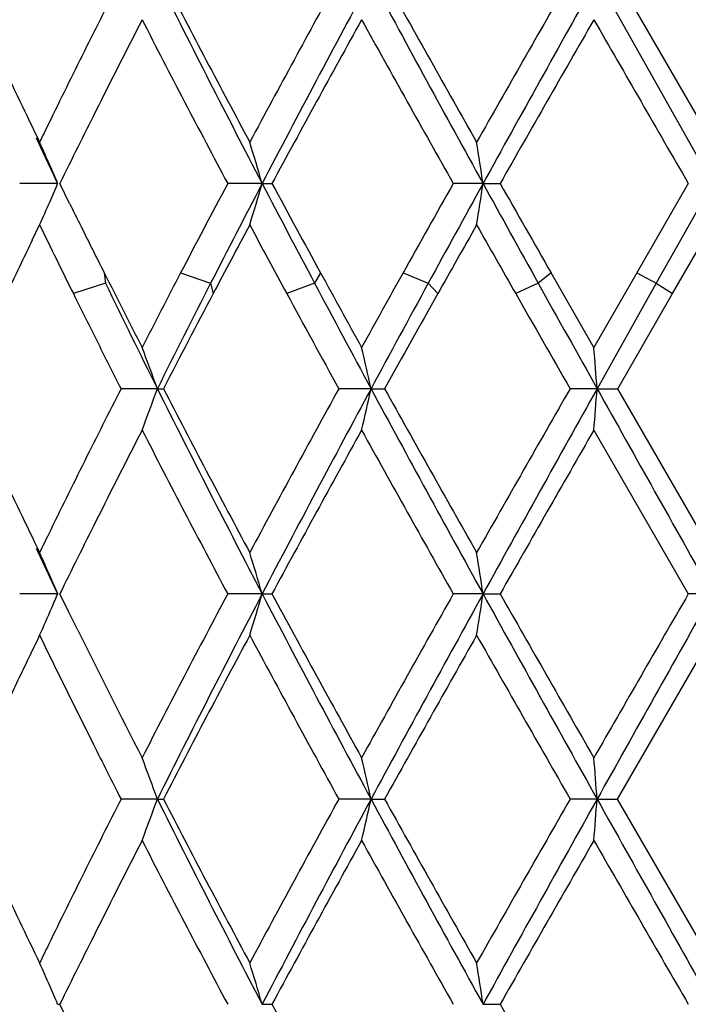
# Model space of a CAD drawing. Units: inches. Extents: x 0 to 11, y 0 to 8.5.
# Drawn here: x 6.5 to 6.6, y 3.9 to 4 of the extents above; entities that cross this region are included whole.
import ezdxf

# ---------------------------------------------------------------- set-up
doc = ezdxf.new("R2010")
doc.units = ezdxf.units.IN
doc.header["$LTSCALE"] = 0.605
doc.header["$MEASUREMENT"] = 0
doc.layers.get('0').update_dxf_attribs({"linetype": 'CONTINUOUS'})

msp = doc.modelspace()

# ---------------------------------------------------------------- linework, layer by layer
at = {"color": 7, "linetype": 'CONTINUOUS'}
for p, q in [((6.56578887, 3.9783489873), (6.5741077283, 3.9635212922)), ((6.5741015088, 3.9665100956), (6.5672738723, 3.9783490789)), ((6.5268193482, 3.9635212922), (6.5240766507, 3.9635211555)), ((6.5276830254, 3.962084902), (6.5269759539, 3.9635211907)), ((6.5415925299, 3.9635212922), (6.5391009683, 3.9635211555)), ((6.5415925315, 3.9635212923), (6.5423019808, 3.9635211868)), ((6.5575472186, 3.9635212922), (6.5553967367, 3.9635211845)), ((6.5575472194, 3.9635212922), (6.5587839252, 3.9635211868)), ((6.5723759036, 3.9635211517), (6.5686485756, 3.9570585522)), ((6.5741077357, 3.9635213073), (6.5700578248, 3.9563114339)), ((6.5249831161, 3.9594292321), (6.5255172985, 3.9605327752)), ((6.5712335007, 3.9555643175), (6.5741014352, 3.9605327426)), ((6.5301883195, 3.9570585333), (6.5302725139, 3.9563114405)), ((6.5356990981, 3.9570585507), (6.5378708713, 3.9563114421)), ((6.5458151213, 3.9570585333), (6.5453840001, 3.9563114405)), ((6.5517666378, 3.9570585507), (6.5535900473, 3.9563114421)), ((6.5624710682, 3.9570585333), (6.5615401875, 3.9563114405)), ((6.5655545901, 3.9516821421), (6.562471058, 3.957058536)), ((6.5686485756, 3.9570585522), (6.5655545901, 3.9516821421)), ((6.5686485767, 3.9570585507), (6.5700578292, 3.9563114421)), ((6.5302725202, 3.9563114275), (6.527951578, 3.9555643347)), ((6.5378708671, 3.9563114336), (6.5380522174, 3.955564325)), ((6.545384007, 3.9563114275), (6.5433725663, 3.9555643347)), ((6.5535900431, 3.9563114336), (6.5542810247, 3.955564325)), ((6.5615401947, 3.9563114275), (6.5599108334, 3.9555643347)), ((6.5700578292, 3.9563114421), (6.565788839, 3.9486934796)), ((6.5700578252, 3.9563114336), (6.5712335055, 3.955564325)), ((6.5672736033, 3.9486936222), (6.5712335007, 3.9555643175)), ((6.5290895849, 3.9532743171), (6.529853652, 3.9517474731)), ((6.5340237477, 3.9486934872), (6.5313947343, 3.9486935879)), ((6.5340237207, 3.9486934802), (6.534458841, 3.948693618)), ((6.5494574404, 3.9486934872), (6.5471259164, 3.9486936054)), ((6.5494574186, 3.9486934802), (6.5504350364, 3.948693618)), ((6.5657888541, 3.9486934872), (6.5638387405, 3.9486934851)), ((6.5657888382, 3.9486934802), (6.5672736786, 3.948693618)), ((6.5741014631, 3.9368549312), (6.5672736033, 3.9486936222)), ((6.5655545387, 3.9457046275), (6.572375563, 3.9338657301)), ((6.5268195496, 3.9338658035), (6.5240767263, 3.9338661654)), ((6.5276235248, 3.932551753), (6.5269762213, 3.9338658349)), ((6.541592669, 3.9338658036), (6.5391009023, 3.9338659357)), ((6.5415926703, 3.9338658066), (6.5423024696, 3.9338658658)), ((6.5575472903, 3.9338658035), (6.5553965006, 3.9338658218)), ((6.5575472938, 3.9338658066), (6.5587843907, 3.9338658658)), ((6.57410773, 3.9338658035), (6.5723756999, 3.9338658507)), ((6.5282741418, 3.9312372832), (6.5276235248, 3.932551753)), ((6.5672733516, 3.9190379056), (6.5741013805, 3.9308770252)), ((6.5287492103, 3.9243028962), (6.5294056514, 3.9229870476)), ((6.5340235466, 3.9190378311), (6.5313949438, 3.9190378529)), ((6.5340235514, 3.9190378329), (6.5344586146, 3.9190379017)), ((6.5494573038, 3.9190378311), (6.5471261169, 3.9190378529)), ((6.5494573084, 3.9190378329), (6.5504347893, 3.9190379)), ((6.5657887867, 3.9190378311), (6.563839131, 3.9190378529)), ((6.5657887911, 3.9190378329), (6.567273425, 3.9190379011)), ((6.5741014598, 3.9071986824), (6.5672733516, 3.9190379056)), ((6.5268194257, 3.9042099814), (6.526976164, 3.9042100345)), ((6.5276236516, 3.9028948986), (6.5269760518, 3.9042100681)), ((6.5415925837, 3.9042099814), (6.5423021786, 3.9042100345)), ((6.5575472469, 3.9042099814), (6.5587840944, 3.9042100345))]:
    msp.add_line(p, q, dxfattribs=at)
for centre, radius, start, end in [((7.1873378834, 3.6453311168), 0.7356376182, 153.0834153087, 153.5420238195), ((7.3753555551, 4.398454291), 0.9403868862, 206.5345038957, 207.5488252336), ((7.3907391826, 4.4218475729), 0.9643167076, 207.3812731539, 208.1763306968), ((7.5680093064, 3.4161972254), 1.1654261848, 151.160529025, 151.8228783322), ((7.6292759256, 3.3960871922), 1.2267993432, 151.665480114, 152.4493783083), ((8.0674336644, 4.7969079751), 1.7246131283, 208.3354832364, 208.8966431495), ((8.1352142094, 4.8610079758), 1.814004198, 209.1160682088, 209.5449906073), ((8.8252344808, 2.6809011499), 2.6071598199, 150.1554862007, 150.454994182), ((9.0767384256, 2.5729888292), 2.8774823842, 150.7645789594, 151.1023671899), ((7.221497109, 3.6222636417), 0.7738324808, 152.8516789686, 153.3976830877), ((7.3329436919, 4.3855794535), 0.8990658779, 207.1468737752, 207.9980107651), ((7.6508444487, 3.3650356277), 1.2597822656, 151.0223711573, 151.6360507254), ((7.9612299171, 4.7575316762), 1.6145648467, 208.9762739529, 209.45763593), ((9.279624427, 2.4153095248), 3.1304843674, 150.1096621504, 150.3592739548), ((11.6981090337, 6.9247714783), 5.9196404973, 209.8837376035, 210.0159842165), ((7.1812986439, 3.6483183655), 0.7288999778, 153.540737658, 154.0018655315), ((7.1116201781, 4.2508431007), 0.6514305399, 205.292508869, 205.8791739438), ((7.2151875312, 3.6254274648), 0.7667741144, 153.3979438363, 153.8367648386), ((7.1559008966, 3.6607220113), 0.700635234, 154.0031415542, 154.1227828602), ((7.1088452917, 4.2384723189), 0.6437020009, 204.9623097813, 205.2862089667), ((6.3564099898, 3.8910468532), 0.1851806451, 23.4901310431, 24.0485800528), ((6.3165810987, 3.8975792803), 0.2344749329, 16.3337884974, 17.0963316278), ((6.1540464264, 3.9029067861), 0.4080281968, 8.5431787133, 8.9678078595), ((6.3541983179, 3.8900871474), 0.1875915632, 23.0452269017, 23.4897098449), ((6.3556880535, 4.0363207001), 0.1859722714, 336.5067218923, 336.9550549517), ((7.3869046895, 3.5131149826), 0.9600191862, 152.0199747691, 152.4558498344), ((7.4719009425, 3.4787392775), 1.0490411555, 152.4760614617, 152.919214098), ((6.3158579394, 4.0296625456), 0.2352249806, 342.9091651881, 343.6691758361), ((7.5467729347, 4.4875129472), 1.1335584851, 207.532634512, 207.94437406), ((7.5722279759, 4.5192066779), 1.1702708668, 208.3486029971, 208.7087397719), ((8.1198332977, 3.0805134849), 1.7964309876, 150.5585153483, 150.7949263759), ((8.190220785, 3.062727602), 1.8646855632, 151.1131951081, 151.3659061502), ((6.1352694363, 4.0270038001), 0.4270229125, 351.044831288, 351.4505457022), ((8.7485816188, 5.1722483997), 2.5023294969, 208.8841871465, 209.0728974948), ((8.8509396698, 5.2669781105), 2.6368499918, 209.6251511239, 209.7868245406), ((6.3580672143, 4.035241922), 0.1833602855, 335.9556084745, 336.5195092638), ((7.1836193231, 4.2858931797), 0.7315081763, 206.2736237953, 206.3991459645), ((7.1652830686, 4.2709030835), 0.7110766266, 205.8794686219, 206.3252763428), ((7.1882482738, 4.2881928563), 0.736676899, 206.3992805259, 206.7114395868), ((7.4009020838, 3.4997457986), 0.9758485563, 151.8233796881, 152.1538073736), ((7.5492894714, 4.500808262), 1.1441852109, 208.1766981983, 208.4593205073), ((8.2097777915, 3.0238458332), 1.8996759928, 150.4569620364, 150.6290619153), ((8.5155391447, 5.0703078646), 2.2510298176, 209.5384641414, 209.6839230063), ((7.0880917244, 3.6874619401), 0.6253459144, 154.2206261093, 154.3889926439), ((7.1092383291, 3.6773515863), 0.6487851464, 154.3910947941, 154.6072354008), ((7.244147869, 4.3163089788), 0.7992491051, 206.710643584, 207.1429278064), ((7.306757276, 3.5549528099), 0.8696089519, 152.4580229135, 152.856812595), ((7.7118660892, 4.5956515415), 1.3294645197, 208.7075129175, 208.9720259562), ((7.8811684046, 3.2139739019), 1.5229851756, 150.7964822575, 151.0279390372), ((7.261962519, 4.3118777872), 0.81350949, 205.9175360909, 206.515594821), ((7.3434177251, 3.54472189), 0.9046058219, 152.9354994281, 153.4760441269), ((7.7156800001, 4.5771892017), 1.324795049, 207.9473163711, 208.3209271704), ((7.8997479414, 3.2211117736), 1.5338382015, 151.3589858963, 151.6827272538), ((9.4494320486, 5.5619457856), 3.3042368335, 209.073551483, 209.2248026047), ((7.222511452, 4.2992960408), 0.7749612371, 206.3304125145, 206.5194748688), ((7.3321061875, 3.5358853196), 0.8981381632, 152.1423368743, 152.6369766264), ((7.6487492048, 4.5549395164), 1.2574212347, 208.46815059, 208.8248918931), ((7.8176717915, 3.2438306259), 1.4500762313, 150.6051779871, 150.9162951756), ((8.7518767369, 5.2041577543), 2.5226375207, 209.6668189229, 209.8465746539), ((7.2241408923, 4.3001779169), 0.7768130703, 206.649943874, 206.9022460897), ((6.3431330238, 3.8798381409), 0.2029293358, 19.834656763, 20.7342836375), ((6.2639836963, 3.8851481565), 0.2924606852, 12.5492170705, 13.1497631326), ((5.7728474115, 3.8880513447), 0.7952569187, 4.3733219246, 4.5893049364), ((7.1876544034, 3.6154924575), 0.7360025709, 153.0818419142, 153.5402205132), ((6.3355347818, 4.0203355902), 0.2110223945, 339.2885831526, 340.1535831406), ((7.3770432116, 4.3696763151), 0.9422889212, 206.5363949499, 207.5486752654), ((7.3921450211, 4.3929584072), 0.9659176839, 207.3832763251, 208.1770062361), ((7.5679083162, 3.386557078), 1.1653301096, 151.1587854528, 151.8211855055), ((7.6291753601, 3.3665001004), 1.2266784233, 151.6660654821, 152.4500331835), ((6.2493413703, 4.0155506961), 0.3074728105, 346.8700129698, 347.4412208077), ((8.0725978854, 4.770087273), 1.7305041611, 208.336939974, 208.8961914666), ((8.1403495735, 4.8342890527), 1.8199197242, 209.1181639046, 209.5456874084), ((8.8250430004, 2.651263135), 2.6069848216, 150.1537207179, 150.4532474145), ((9.0757801513, 2.5438803269), 2.8763790386, 150.76476473, 151.102680307), ((5.6262071041, 4.0206659011), 0.9423342613, 355.4374047182, 355.6196691449), ((13.6822432446, 7.931549925), 8.1551866212, 209.2343717695, 209.3538216637), ((7.222379107, 3.5921850972), 0.7748104682, 152.8535913377, 153.3989128605), ((7.341010363, 4.3601138517), 0.908155611, 207.149873148, 207.9924895454), ((7.6526928152, 3.3344040134), 1.2618722647, 151.0242515345, 151.6369092816), ((7.9688951182, 4.732121201), 1.6233269583, 208.9762758908, 209.4550382795), ((9.2907383953, 2.3793871841), 3.1432431319, 150.1115793344, 150.3601754994), ((7.1812158115, 3.6186806466), 0.7288178789, 153.5390709976, 154.0002459799), ((7.1113508563, 4.2210696451), 0.6511366301, 205.2931465796, 205.8801512766), ((7.2153702961, 3.5956958853), 0.7669715229, 153.3989710257, 153.8376653807), ((7.1541850592, 3.6318821349), 0.6987356483, 154.0015617692, 154.1215274386), ((7.0732889226, 4.1919492616), 0.6043474555, 204.9350929599, 205.2801634602), ((6.3563967434, 3.8613820538), 0.1851966681, 23.4911629801, 24.0496351547), ((6.3169619243, 3.8680338992), 0.2340786443, 16.3341308809, 17.0980541333), ((6.1563732455, 3.8736021586), 0.4056751447, 8.5429925423, 8.9701334492), ((6.3541965218, 3.8604280352), 0.1875948179, 23.0460069348, 23.4905295195), ((6.3580288866, 4.0057230666), 0.183449592, 336.5984719603, 336.9396600606), ((7.3142865162, 3.5215990918), 0.8779959421, 151.9946406626, 152.8662300112), ((7.3642687242, 3.504575172), 0.9279473699, 152.443445529, 153.4713923164), ((6.2981394651, 4.0053202584), 0.2537226829, 342.9381888497, 343.6428319575), ((7.6562978751, 4.5155970019), 1.2573698321, 207.5587048156, 208.3235484194), ((7.7000535964, 4.5591971126), 1.3158371152, 208.3746235648, 208.9621871618), ((7.8917741105, 3.1787908189), 1.5349408775, 150.5328527755, 151.0391992145), ((8.0149856004, 3.1290828926), 1.6648729487, 151.0929567805, 151.6742655265), ((6.0925644332, 4.0038728932), 0.4702234013, 351.0695060567, 351.4379450205), ((9.2670257327, 5.430110325), 3.0951609199, 208.9086226671, 209.2226580463), ((9.5833350033, 5.6555995432), 3.4802692836, 209.6508128121, 209.8753472849), ((11.3274578778, 1.1865124125), 5.4916990151, 149.981881681, 150.1244373938), ((12.5547695884, 0.5687906814), 6.8623645164, 150.6353124855, 150.7772682468), ((6.3564644115, 4.0062720864), 0.1851034725, 335.9639061494, 336.6348442324), ((7.2392391841, 4.2839932134), 0.7936674603, 206.3889956272, 207.1337213688), ((7.1101662133, 3.6470490537), 0.6499020713, 154.104940843, 154.233653329), ((7.1865394504, 4.2517698833), 0.7347942209, 205.8942295947, 206.4654480094), ((7.3516564384, 3.4961077659), 0.9201534473, 151.8035295329, 152.6367645922), ((7.6198982077, 4.5094077196), 1.2244904245, 208.1945212942, 208.8249497496), ((8.0031745326, 3.1105317949), 1.6625688427, 150.4343625038, 150.9023640473), ((9.1202015697, 5.3847830132), 2.9467606624, 209.5637247522, 209.8287279213), ((7.0979361609, 3.6529524152), 0.6363217967, 154.2336519346, 154.3650030409), ((7.0838937598, 3.6596903902), 0.6207465171, 154.3649559711, 154.7067333751), ((7.2002345464, 4.2584016629), 0.7500095803, 206.5650626397, 206.9028729814), ((6.3418772322, 3.8497240624), 0.2042660205, 19.8361142001, 20.72978777), ((6.2614191873, 3.8549152831), 0.295089244, 12.5504305556, 13.1455855793), ((5.7542884858, 3.8569610527), 0.8138711677, 4.37439669, 4.5854262587), ((7.1815283841, 3.5889338646), 0.7291379601, 153.0809152222, 153.54364798), ((6.3359174365, 3.9905591685), 0.2106213038, 339.2824514614, 340.14913073), ((7.3529644515, 4.3277290484), 0.9152555441, 206.5214203348, 207.5636128452), ((7.3889307853, 4.3616051288), 0.9622830281, 207.3815439145, 208.1783061149), ((7.5761857053, 3.3524088564), 1.174747672, 151.1615952574, 151.8187085613), ((7.6147985623, 3.3444795154), 1.2104004598, 151.6611906337, 152.4557115482), ((6.2504279389, 3.9856668995), 0.3063625225, 346.8654493209, 347.4386778492), ((8.0281100503, 4.7161563309), 1.6798249428, 208.3284105838, 208.9045408341), ((8.128653666, 4.7980532973), 1.8065002542, 209.1163501805, 209.5470679755), ((8.8444151929, 2.6105683358), 2.6292812135, 150.1551617321, 150.4521590185), ((9.0522681067, 2.5273112467), 2.8494705309, 150.763486341, 151.1045974504), ((5.689191382, 3.9861910815), 0.8791658389, 355.4239676028, 355.619314552), ((13.433582041, 7.7623610223), 7.8700519249, 209.2320503921, 209.3558292826), ((7.2220059562, 3.5627261522), 0.7743889008, 152.8539146973, 153.3995532514), ((7.3352432434, 4.3274382964), 0.9016456958, 207.1463187283, 207.9950598351), ((7.6489175329, 3.3068268638), 1.2575628889, 151.0237515583, 151.6385358844), ((7.9655730265, 4.7005910992), 1.6195124394, 208.975184514, 209.45509741), ((9.2868973763, 2.3519642436), 3.1388006403, 150.1119686502, 150.3609275693), ((12.0668399591, 7.0776828805), 6.3450821462, 209.8863322772, 210.0097170996), ((7.1090804677, 4.1903317766), 0.6486218275, 205.2879278976, 205.8817287573), ((7.1830897463, 3.5880853912), 0.7309138184, 153.5386307143, 153.9984870373), ((7.2109669215, 3.5682334399), 0.7620523634, 153.3981578299, 153.83970811), ((7.1385056742, 3.6098637547), 0.6812949136, 154.0008907718, 154.1239221256), ((6.3539835274, 3.830670562), 0.1878304099, 23.4930188883, 24.0435920156), ((6.3165177242, 3.838240672), 0.2345434767, 16.3358301605, 17.0981341688), ((6.1511885328, 3.8431422109), 0.4109217418, 8.5464800723, 8.968107324), ((6.3510366857, 3.8293913857), 0.1910429114, 23.0561111056, 23.4925457961), ((7.6539701442, 4.5043689201), 1.2633275501, 208.3633837959, 208.975367145), ((9.2813570656, 5.4533207439), 3.1324347957, 209.6393456396, 209.8888123556)]:
    msp.add_arc(centre, radius, start, end, dxfattribs=at)

doc.saveas('drawing.dxf')
